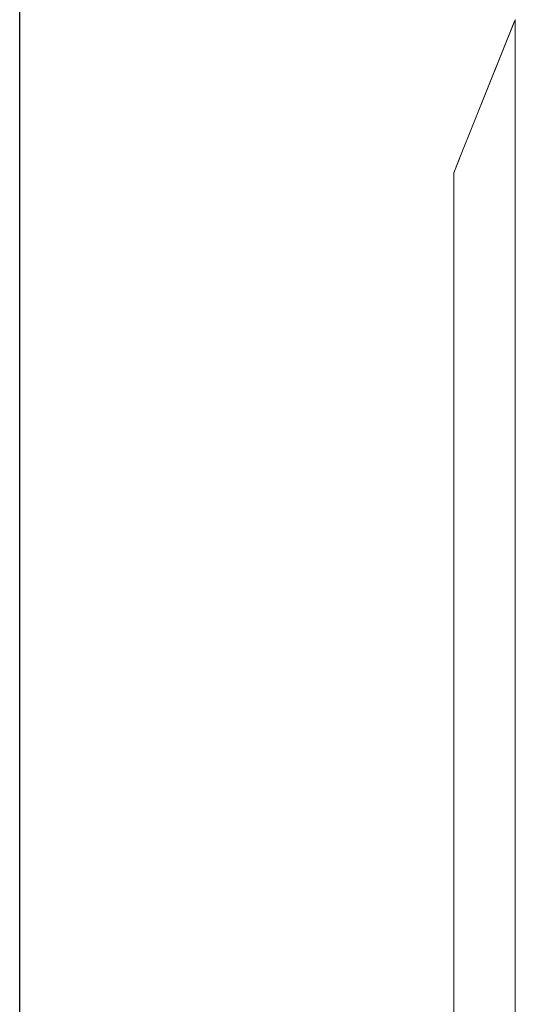
# Model space of a CAD drawing. Units: millimetres. Extents: x 220 to 940, y -606 to 800.
# Drawn here: x 220 to 274, y -40 to 66 of the extents above; entities that cross this region are included whole.
import ezdxf

# ---------------------------------------------------------------- set-up
doc = ezdxf.new("R2010")
doc.units = ezdxf.units.MM
doc.layers.add('11', color=7, linetype='Continuous')

msp = doc.modelspace()

# ---------------------------------------------------------------- linework, layer by layer
at = {"color": 8, "linetype": 'Continuous', "lineweight": 15}
for p, q in [((267.55, 51.62), (273.46, 66.31)), ((273.47, 66.31), (273.46, 66.31)), ((266.96, 50.14), (267.55, 51.62))]:
    msp.add_line(p, q, dxfattribs=at)
at = {"color": 7, "linetype": 'Continuous', "lineweight": 15}
for p, q in [((269.46, 56.38), (273.47, 66.33)), ((273.46, 66.31), (273.53, 66.47)), ((273.46, 66.31), (273.46, 66.31)), ((273.53, -96.73), (273.53, 66.47)), ((273.54, -96.71), (273.54, 66.49)), ((266.96, 50.16), (267.54, 51.59)), ((266.89, 49.98), (266.96, 50.14)), ((266.89, 49.98), (266.89, 50.03)), ((266.89, 50.03), (266.91, 50.03)), ((266.89, -113.29), (266.89, 50.01)), ((266.89, -113.23), (266.89, 49.98)), ((266.96, 50.16), (266.96, 50.14)), ((266.96, 50.14), (266.96, 50.14))]:
    msp.add_line(p, q, dxfattribs=at)
at = {"color": 7, "linetype": 'Continuous', "lineweight": 15, "flags": 128}
for points in [[(273.46, 66.31), (273.47, 66.33), (273.48, 66.34)], [(266.89, 50.01), (266.89, 50.02), (266.89, 50.03)]]:
    msp.add_lwpolyline(points, dxfattribs=at)
at = {"color": 7, "linetype": 'Continuous', "lineweight": 15}
msp.add_arc((273.6, 66.44), 0.0745, 136.5938, 157.3695, dxfattribs=at)
at = {"layer": '11', "color": 251, "linetype": 'Continuous'}
msp.add_line((220, -606.46), (220, 123.65), dxfattribs=at)

doc.saveas('drawing.dxf')
